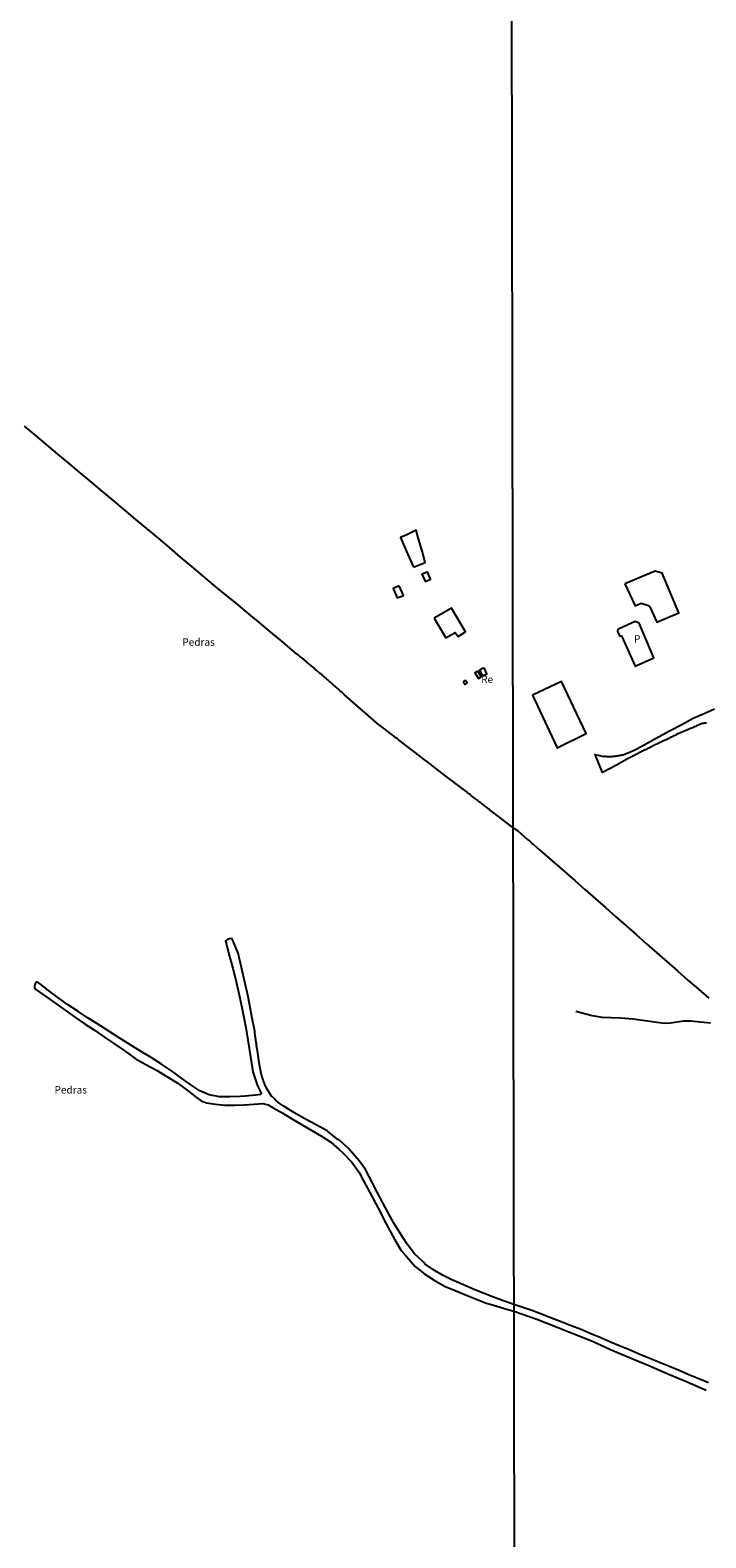
# Model space of a CAD drawing. Units: millimetres. Extents: x 180726 to 183140, y 1663193 to 1667022.
# Drawn here: x 182491 to 182720, y 1664888 to 1665400 of the extents above; entities that cross this region are included whole.
import ezdxf
from ezdxf.enums import TextEntityAlignment as Align

# ---------------------------------------------------------------- set-up
doc = ezdxf.new("R2010")
doc.units = ezdxf.units.MM
for name, color, linetype in [('V-EDIFICACAO', 2, 'Continuous'), ('V-LAGOA', 5, 'Continuous'), ('V-LOTE', 10, 'Continuous'), ('V-NOME_DOS_LOGRADOUROS', 7, 'Continuous'), ('V-REFERENCIA', 2, 'Continuous'), ('V-TALVEGUE', 7, 'Continuous'), ('X-LIMITE_1000', 7, 'Continuous')]:
    doc.layers.add(name, color=color, linetype=linetype)

msp = doc.modelspace()

# ---------------------------------------------------------------- linework, layer by layer
at = {"layer": 'V-EDIFICACAO'}
for points in [[(182625.75, 1665216.08), (182623.9, 1665215.23), (182625.05, 1665212.83), (182626.77, 1665213.61), (182625.75, 1665216.08)], [(182692.73, 1665212.02), (182696.17, 1665204.56), (182696.17, 1665204.56), (182698.3, 1665205.42), (182700.74, 1665204.68), (182701.23, 1665204.2), (182703.54, 1665198.96), (182711.06, 1665202.18), (182705.37, 1665215.62), (182703.05, 1665216.35), (182692.73, 1665212.02)], [(182616.21, 1665211.3), (182614.17, 1665210.46), (182615.48, 1665207.27), (182617.63, 1665208.07), (182616.21, 1665211.3)], [(182628.03, 1665200.34), (182632, 1665193.67), (182635.12, 1665195.53), (182636.16, 1665194.2), (182638.62, 1665195.76), (182633.88, 1665203.78), (182628.03, 1665200.34)], [(182696.27, 1665184.09), (182702.55, 1665186.89), (182702.55, 1665186.89), (182702.55, 1665186.89), (182697.62, 1665198.66), (182697.62, 1665198.66), (182696.21, 1665199.29), (182696.21, 1665199.29), (182691.01, 1665196.9), (182690.43, 1665196.61), (182690.21, 1665196.08), (182690.34, 1665195.47), (182691.03, 1665194.3), (182691.57, 1665194.36), (182691.57, 1665194.36), (182696.27, 1665184.09), (182696.27, 1665184.09)], [(182642.84, 1665182.41), (182641.88, 1665181.82), (182643.12, 1665179.86), (182643.96, 1665180.46), (182642.84, 1665182.41)], [(182644.67, 1665183.4), (182643.4, 1665182.7), (182644.47, 1665180.77), (182645.87, 1665181.47), (182645.05, 1665183.26), (182644.67, 1665183.4)], [(182637.88, 1665178.77), (182638.51, 1665177.86), (182639.18, 1665178.4), (182638.7, 1665179.23), (182637.88, 1665178.77)], [(182661.39, 1665174.21), (182669.8, 1665156.42), (182679.59, 1665161.25), (182671.27, 1665178.93), (182661.39, 1665174.21)]]:
    msp.add_lwpolyline(points, close=True, dxfattribs=at)
at = {"layer": 'V-LAGOA'}
msp.add_lwpolyline([(182696.42, 1665184.16), (182696.27, 1665184.09)], dxfattribs=at)
at = {"layer": 'V-LOTE'}
for points in [[(182654.83, 1665129.24), (182650.26, 1665132.81), (182647.06, 1665135.24), (182646.97, 1665135.28), (182646.89, 1665135.34), (182646.84, 1665135.39), (182646.78, 1665135.43), (182646.6, 1665135.58), (182646.36, 1665135.75), (182646.1, 1665135.98), (182645.87, 1665136.13), (182645.65, 1665136.3), (182645.41, 1665136.52), (182645.12, 1665136.73), (182644.89, 1665136.93), (182644.56, 1665137.13), (182644.37, 1665137.28), (182644.08, 1665137.52), (182643.82, 1665137.69), (182643.62, 1665137.86), (182643.39, 1665138.01), (182643.17, 1665138.17), (182642.93, 1665138.36), (182642.73, 1665138.52), (182642.62, 1665138.62), (182642.52, 1665138.78), (182640.69, 1665140.08), (182640.67, 1665140.12), (182640.56, 1665140.23), (182640.44, 1665140.32), (182640.32, 1665140.43), (182640.13, 1665140.58), (182639.98, 1665140.71), (182639.82, 1665140.82), (182639.61, 1665140.97), (182639.46, 1665141.05), (182639.3, 1665141.19), (182639.15, 1665141.32), (182639, 1665141.43), (182638.87, 1665141.56), (182638.7, 1665141.66), (182638.56, 1665141.77), (182638.39, 1665141.88), (182638.35, 1665141.9), (182638.3, 1665141.95), (182638.28, 1665141.99), (182638.19, 1665142.06), (182638.11, 1665142.1), (182638.11, 1665142.14), (182638.04, 1665142.16), (182638.02, 1665142.18), (182637.96, 1665142.23), (182637.89, 1665142.27), (182637.76, 1665142.4), (182637.57, 1665142.53), (182637.43, 1665142.64), (182637.26, 1665142.75), (182637.13, 1665142.84), (182636.98, 1665142.95), (182636.85, 1665143.06), (182636.7, 1665143.16), (182636.55, 1665143.29), (182636.37, 1665143.4), (182636.22, 1665143.53), (182636.2, 1665143.55), (182636.13, 1665143.6), (182636.09, 1665143.62), (182635.96, 1665143.68), (182635.89, 1665143.75), (182635.85, 1665143.79), (182635.7, 1665143.9), (182635.57, 1665144.01), (182635.44, 1665144.12), (182635.29, 1665144.23), (182635.15, 1665144.36), (182635.01, 1665144.44), (182634.89, 1665144.55), (182634.72, 1665144.66), (182634.57, 1665144.77), (182634.44, 1665144.88), (182634.31, 1665144.99), (182634.18, 1665145.09), (182634.05, 1665145.18), (182633.92, 1665145.29), (182633.79, 1665145.4), (182633.66, 1665145.49), (182633.5, 1665145.57), (182633.37, 1665145.68), (182633.22, 1665145.79), (182633.09, 1665145.88), (182633.09, 1665145.9), (182632.98, 1665145.94), (182627.45, 1665150.25), (182627.4, 1665150.31), (182627.34, 1665150.33), (182627.29, 1665150.37), (182627.14, 1665150.5), (182626.97, 1665150.64), (182626.81, 1665150.74), (182626.66, 1665150.88), (182626.45, 1665151.05), (182626.45, 1665151.05), (182626.31, 1665151.16), (182626.14, 1665151.24), (182625.99, 1665151.37), (182625.82, 1665151.5), (182625.66, 1665151.63), (182625.45, 1665151.79), (182625.31, 1665151.9), (182625.14, 1665152.03), (182625.01, 1665152.13), (182624.84, 1665152.22), (182624.69, 1665152.35), (182624.51, 1665152.46), (182624.36, 1665152.59), (182624.23, 1665152.7), (182624.1, 1665152.78), (182623.94, 1665152.92), (182623.8, 1665153.04), (182623.66, 1665153.15), (182623.47, 1665153.29), (182617.83, 1665157.59), (182617.82, 1665157.63), (182617.61, 1665157.78), (182617.36, 1665157.98), (182617.11, 1665158.15), (182616.93, 1665158.28), (182616.72, 1665158.46), (182616.52, 1665158.61), (182616.32, 1665158.8), (182616.06, 1665158.98), (182615.89, 1665159.13), (182615.65, 1665159.3), (182615.43, 1665159.5), (182615.26, 1665159.63), (182615.06, 1665159.78), (182614.85, 1665159.89), (182614.67, 1665160.06), (182614.45, 1665160.21), (182614.24, 1665160.39), (182614.06, 1665160.52), (182613.85, 1665160.69), (182613.8, 1665160.73), (182613.74, 1665160.76), (182611.85, 1665162.22), (182611.83, 1665162.28), (182611.76, 1665162.3), (182611.68, 1665162.36), (182611.63, 1665162.38), (182611.61, 1665162.43), (182611.56, 1665162.45), (182611.5, 1665162.52), (182611.48, 1665162.54), (182611.46, 1665162.56), (182611.43, 1665162.58), (182611.2, 1665162.71), (182611.04, 1665162.84), (182610.81, 1665163.02), (182610.61, 1665163.17), (182610.37, 1665163.34), (182610.18, 1665163.49), (182609.94, 1665163.64), (182609.78, 1665163.8), (182609.57, 1665163.97), (182609.44, 1665164.06), (182609.37, 1665164.08), (182609.3, 1665164.18), (182597.58, 1665174.39), (182597.54, 1665174.53), (182597.44, 1665174.6), (182597.32, 1665174.7), (182596.95, 1665175.03), (182596.71, 1665175.22), (182596.32, 1665175.4), (182595.45, 1665176.37), (182595.08, 1665176.66), (182594.82, 1665176.92), (182594.47, 1665177.22), (182594.14, 1665177.53), (182593.82, 1665177.79), (182593.14, 1665178.42), (182592.84, 1665178.66), (182592.49, 1665178.94), (182592.19, 1665179.22), (182591.93, 1665179.48), (182591.62, 1665179.7), (182591.34, 1665179.96), (182591.04, 1665180.24), (182590.74, 1665180.52), (182590.49, 1665180.67), (182590.19, 1665180.98), (182589.91, 1665181.22), (182589.58, 1665181.48), (182589.09, 1665181.7), (182588.37, 1665182.5), (182588.04, 1665182.72), (182587.76, 1665182.98), (182587.46, 1665183.24), (182587.18, 1665183.48), (182586.93, 1665183.67), (182586.59, 1665183.96), (182586.28, 1665184.22), (182586.28, 1665184.22), (182585.94, 1665184.52), (182585.58, 1665184.8), (182585.28, 1665185.07), (182584.98, 1665185.33), (182584.7, 1665185.56), (182584.48, 1665185.71), (182584.18, 1665185.98), (182583.96, 1665186.17), (182583.66, 1665186.43), (182583.39, 1665186.61), (182583.09, 1665186.87), (182582.81, 1665187.11), (182582.5, 1665187.39), (182582.18, 1665187.62), (182581.89, 1665187.89), (182581.57, 1665188.11), (182581.28, 1665188.32), (182575.79, 1665192.99), (182572.07, 1665196.1), (182568.33, 1665199.21), (182564.59, 1665202.32), (182560.83, 1665205.41), (182557.07, 1665208.5), (182553.31, 1665211.59), (182549.55, 1665214.68), (182545.79, 1665217.89), (182542.03, 1665221.1), (182538.27, 1665224.31), (182534.47, 1665227.48), (182530.67, 1665230.65), (182526.87, 1665233.82), (182523.07, 1665236.99), (182519.35, 1665240.2), (182515.55, 1665243.35), (182511.75, 1665246.5), (182507.97, 1665249.67), (182504.19, 1665252.84), (182500.41, 1665256.01), (182496.63, 1665259.18), (182492.85, 1665262.35), (182489.07, 1665265.52)], [(182621, 1665217.69), (182624.98, 1665219.24), (182624.02, 1665222.79), (182622.48, 1665228.09), (182621.87, 1665230.18), (182618.74, 1665228.68), (182616.57, 1665227.75), (182618.62, 1665222.99), (182621, 1665217.69)], [(182654.83, 1665129.24), (182656.35, 1665128.36), (182659.74, 1665125.31), (182659.81, 1665125.27), (182659.86, 1665125.25), (182659.9, 1665125.21), (182659.94, 1665125.18), (182659.99, 1665125.14), (182660.22, 1665124.93), (182660.46, 1665124.71), (182660.71, 1665124.5), (182660.95, 1665124.31), (182661.18, 1665124.09), (182661.42, 1665123.88), (182661.63, 1665123.69), (182661.87, 1665123.5), (182663.79, 1665121.77), (182668.8, 1665117.43), (182672.23, 1665114.44), (182675.7, 1665111.4), (182679.17, 1665108.36), (182682.64, 1665105.3), (182686.11, 1665102.24), (182689.58, 1665099.18), (182693.05, 1665096.12), (182696.58, 1665093.06), (182700.09, 1665089.96), (182703.6, 1665086.86), (182707.11, 1665083.78), (182710.62, 1665080.7), (182714.13, 1665077.62), (182717.7, 1665074.56), (182721.23, 1665071.48)]]:
    msp.add_lwpolyline(points, dxfattribs=at)
at = {"layer": 'V-REFERENCIA'}
for points in [[(182720.42, 1665164.67), (182720.08, 1665164.71), (182719.73, 1665164.71), (182719.39, 1665164.67), (182719.05, 1665164.62), (182718.71, 1665164.54), (182718.37, 1665164.43), (182718.02, 1665164.28), (182717.68, 1665164.11), (182717.34, 1665163.98), (182717, 1665163.81), (182716.65, 1665163.64), (182716.31, 1665163.51), (182715.97, 1665163.39), (182715.63, 1665163.21), (182715.29, 1665163.04), (182714.94, 1665162.91), (182714.56, 1665162.74), (182714.49, 1665162.7), (182710.29, 1665160.91), (182710.28, 1665160.82), (182710.24, 1665160.8), (182709.98, 1665160.67), (182709.73, 1665160.56), (182709.43, 1665160.44), (182709.13, 1665160.31), (182708.83, 1665160.14), (182708.53, 1665160.01), (182708.23, 1665159.88), (182707.93, 1665159.75), (182707.63, 1665159.6), (182707.33, 1665159.45), (182707.04, 1665159.32), (182706.74, 1665159.15), (182706.44, 1665159.02), (182706.14, 1665158.9), (182705.84, 1665158.77), (182705.54, 1665158.6), (182705.24, 1665158.47), (182704.94, 1665158.34), (182704.7, 1665158.24), (182702.1, 1665156.98), (182702.09, 1665156.97), (182702.07, 1665156.91), (182701.82, 1665156.85), (182701.73, 1665156.76), (182701.58, 1665156.7), (182701.52, 1665156.65), (182701.44, 1665156.63), (182701.43, 1665156.61), (182701.43, 1665156.61), (182701.35, 1665156.57), (182701.26, 1665156.52), (182701.14, 1665156.46), (182700.84, 1665156.31), (182700.54, 1665156.16), (182700.24, 1665156.03), (182699.94, 1665155.88), (182699.64, 1665155.73), (182699.34, 1665155.58), (182699.04, 1665155.43), (182698.74, 1665155.28), (182698.4, 1665155.09), (182698.1, 1665154.92), (182697.8, 1665154.79), (182697.5, 1665154.64), (182697.16, 1665154.45), (182696.86, 1665154.32), (182696.56, 1665154.15), (182696.26, 1665154), (182695.92, 1665153.83), (182695.62, 1665153.66), (182695.32, 1665153.51), (182695.02, 1665153.36), (182694.68, 1665153.17), (182694.38, 1665153.02), (182694.08, 1665152.87), (182693.8, 1665152.74), (182689.84, 1665150.54), (182685.19, 1665148.01), (182682.68, 1665154.18), (182685.64, 1665153.48), (182685.89, 1665153.57), (182686, 1665153.53), (182686.09, 1665153.51), (182686.3, 1665153.51), (182686.64, 1665153.49), (182686.94, 1665153.47), (182687.28, 1665153.47), (182687.63, 1665153.47), (182687.97, 1665153.47), (182688.31, 1665153.47), (182688.65, 1665153.51), (182688.99, 1665153.53), (182689.34, 1665153.59), (182689.68, 1665153.64), (182690.02, 1665153.68), (182690.36, 1665153.72), (182690.7, 1665153.77), (182691.05, 1665153.85), (182691.39, 1665153.94), (182691.73, 1665154.02), (182692.07, 1665154.04), (182692.14, 1665154.05), (182695.67, 1665155.44), (182696.75, 1665156.07), (182700.32, 1665157.96), (182704.16, 1665160.17), (182708.08, 1665162.22), (182712, 1665164.31), (182715.92, 1665166.4), (182719.82, 1665168.18), (182723.09, 1665169.58)], [(182721.07, 1664940.97), (182717.76, 1664942.31), (182714.47, 1664943.73), (182711.18, 1664945.15), (182707.85, 1664946.53), (182704.52, 1664947.91), (182701.19, 1664949.29), (182697.84, 1664950.65), (182694.51, 1664952.05), (182691.18, 1664953.45), (182687.85, 1664954.85), (182684.52, 1664956.25), (182681.19, 1664957.63), (182677.86, 1664959.05), (182674.51, 1664960.35), (182671.16, 1664961.65), (182667.81, 1664962.95), (182664.46, 1664964.25), (182661.11, 1664965.55), (182655.06, 1664967.6), (182651.26, 1664968.9), (182648.13, 1664970.02), (182645, 1664971.26), (182641.87, 1664972.54), (182637.23, 1664974.57), (182634, 1664975.95), (182630.85, 1664977.57), (182627.76, 1664979.31), (182624.94, 1664981.26), (182624.39, 1664981.99), (182621.3, 1664984.87), (182618.66, 1664988.42), (182617.68, 1664989.99), (182614.39, 1664995.17), (182611.57, 1665000.39), (182608.75, 1665005.69), (182605.93, 1665010.99), (182604.73, 1665013.34), (182602.56, 1665016.35), (182599.01, 1665020.45), (182596.19, 1665023.13), (182595.39, 1665023.52), (182591.77, 1665026.44), (182587.97, 1665028.53), (182584.15, 1665030.56), (182580.43, 1665032.67), (182576.86, 1665034.96), (182575.13, 1665036.13), (182575.14, 1665036.17), (182575.05, 1665036.21), (182574.99, 1665036.25), (182574.9, 1665036.32), (182574.79, 1665036.41), (182574.47, 1665036.73), (182574.1, 1665037.04), (182573.84, 1665037.29), (182573.51, 1665037.64), (182573.14, 1665038.04), (182572.9, 1665038.27), (182571.11, 1665041), (182571.12, 1665041.03), (182571.08, 1665041.07), (182571.06, 1665041.25), (182571.01, 1665041.31), (182570.95, 1665041.47), (182570.82, 1665041.68), (182570.71, 1665041.95), (182570.6, 1665042.21), (182570.51, 1665042.42), (182570.43, 1665042.64), (182570.36, 1665042.86), (182570.25, 1665043.12), (182570.17, 1665043.34), (182570.1, 1665043.6), (182570.04, 1665043.81), (182569.95, 1665044.03), (182569.86, 1665044.29), (182569.78, 1665044.51), (182569.69, 1665044.77), (182569.6, 1665044.99), (182569.54, 1665045.25), (182569.47, 1665045.47), (182569.41, 1665045.73), (182569.34, 1665045.94), (182569.32, 1665046.16), (182569.25, 1665046.38), (182569.21, 1665046.64), (182569.19, 1665046.86), (182569.1, 1665047.12), (182569.08, 1665047.33), (182569.03, 1665047.55), (182568.97, 1665047.81), (182568.91, 1665048.03), (182568.88, 1665048.29), (182568.86, 1665048.51), (182568.8, 1665048.77), (182568.78, 1665048.98), (182568.75, 1665049.2), (182568.71, 1665049.42), (182568.71, 1665049.66), (182567.95, 1665054.38), (182567.91, 1665054.72), (182567.86, 1665055.02), (182567.8, 1665055.28), (182567.78, 1665055.59), (182567.75, 1665055.89), (182567.71, 1665056.2), (182567.62, 1665056.5), (182567.6, 1665056.76), (182567.58, 1665057.06), (182567.54, 1665057.32), (182567.49, 1665057.63), (182567.47, 1665057.93), (182567.43, 1665058.24), (182567.36, 1665058.54), (182567.32, 1665058.8), (182567.28, 1665059.11), (182567.21, 1665059.41), (182567.19, 1665059.71), (182567.15, 1665060.02), (182567.15, 1665060.02), (182567.15, 1665060.26), (182566.22, 1665065.26), (182564.97, 1665071.99), (182563.83, 1665076.91), (182562.69, 1665081.83), (182561.55, 1665086.75), (182561.02, 1665088.11), (182559.52, 1665091.59), (182558.93, 1665091.67), (182557.96, 1665091.38), (182557.2, 1665090.95), (182557.55, 1665089.71), (182558.42, 1665086.46), (182559.78, 1665081.61), (182561, 1665076.6), (182562.14, 1665071.59), (182563.16, 1665066.58), (182564.16, 1665061.57), (182564.95, 1665056.56), (182565.72, 1665051.53), (182566.53, 1665046.48), (182568.11, 1665041.72), (182569.37, 1665039.25), (182569.32, 1665039.08), (182569.25, 1665039.01), (182569.21, 1665038.93), (182569.12, 1665038.75), (182567.58, 1665038.62), (182563.88, 1665038.25), (182562.23, 1665038.17), (182558.72, 1665037.96), (182555.19, 1665037.96), (182551.7, 1665038.65), (182548.57, 1665040.03), (182545.44, 1665042.04), (182542.31, 1665044.33), (182538.92, 1665046.83), (182535.49, 1665049.08), (182532.06, 1665051.33), (182528.38, 1665053.48), (182524.76, 1665055.73), (182521.14, 1665057.98), (182517.65, 1665060.25), (182514.16, 1665062.52), (182510.63, 1665064.75), (182507.14, 1665067.04), (182503.65, 1665069.33), (182500.4, 1665071.7), (182497.15, 1665074.07), (182494, 1665076.55), (182493.33, 1665077.05), (182492.82, 1665076.65), (182492.5, 1665075.63), (182492.48, 1665075.08), (182492.94, 1665074.47), (182496.64, 1665071.83), (182499.73, 1665069.63), (182502.82, 1665067.37), (182506.03, 1665065.11), (182509.32, 1665062.89), (182512.79, 1665060.59), (182516.24, 1665058.21), (182519.71, 1665055.83), (182523.18, 1665053.45), (182526.65, 1665051.07), (182530.18, 1665048.93), (182533.84, 1665047.07), (182537.35, 1665044.89), (182540.86, 1665042.71), (182544.19, 1665040.3), (182547.44, 1665037.79), (182548.98, 1665036.61), (182550.81, 1665035.95), (182553.84, 1665035.5), (182557.07, 1665035.21), (182560.32, 1665035.14), (182563.63, 1665035.26), (182566.94, 1665035.48), (182569.95, 1665035.74), (182571.76, 1665035.35), (182573.44, 1665034.31), (182576.67, 1665032.43), (182579.94, 1665030.47), (182583.23, 1665028.55), (182586.5, 1665026.59), (182589.77, 1665024.65), (182592.98, 1665022.59), (182595.86, 1665020.16), (182596.84, 1665019.27), (182600.07, 1665015.83), (182602.75, 1665012.18), (182603.36, 1665010.76), (182606.26, 1665005.59), (182609.02, 1665000.24), (182611.78, 1664994.89), (182614.68, 1664989.56), (182616.85, 1664985.94), (182618.07, 1664984.49), (182621.56, 1664980.5), (182624.87, 1664977.83), (182624.87, 1664977.83), (182628.32, 1664975.63), (182631.77, 1664973.65), (182635.2, 1664972.28), (182638.63, 1664970.91), (182642.06, 1664969.54), (182645.49, 1664968.17), (182648.9, 1664967.07), (182652.27, 1664966.05), (182655.07, 1664965.35), (182662.86, 1664962.58), (182669.15, 1664960.13), (182675.44, 1664957.68), (182681.73, 1664955.15), (182687.89, 1664952.34), (182694.34, 1664949.57), (182700.83, 1664946.84), (182707.32, 1664944.07), (182713.81, 1664941.3), (182720.34, 1664938.57)]]:
    msp.add_lwpolyline(points, dxfattribs=at)
at = {"layer": 'V-TALVEGUE'}
msp.add_lwpolyline([(182676.04, 1665067.05), (182681.61, 1665065.59), (182684.94, 1665065.07), (182691.24, 1665064.76), (182695.51, 1665064.44), (182702.74, 1665063.4), (182706.06, 1665062.97), (182708.16, 1665063.15), (182712.63, 1665063.75), (182714.95, 1665063.75), (182721.74, 1665063.06)], dxfattribs=at)
at = {"layer": 'X-LIMITE_1000'}
msp.add_line((182657.89, 1663196.16), (182653.51, 1665967.6), dxfattribs=at)

# ---------------------------------------------------------------- texts
at = {"layer": 'V-NOME_DOS_LOGRADOUROS'}
for s, p in [('Pedras', (182542.6, 1665190.23)), ('P', (182695.82, 1665191.31)), ('Re', (182643.97, 1665177.58)), ('Pedras', (182499.24, 1665038.36))]:
    msp.add_text(s, height=2.5, dxfattribs=at).set_placement(p, align=Align.BOTTOM_LEFT)

doc.saveas('drawing.dxf')
